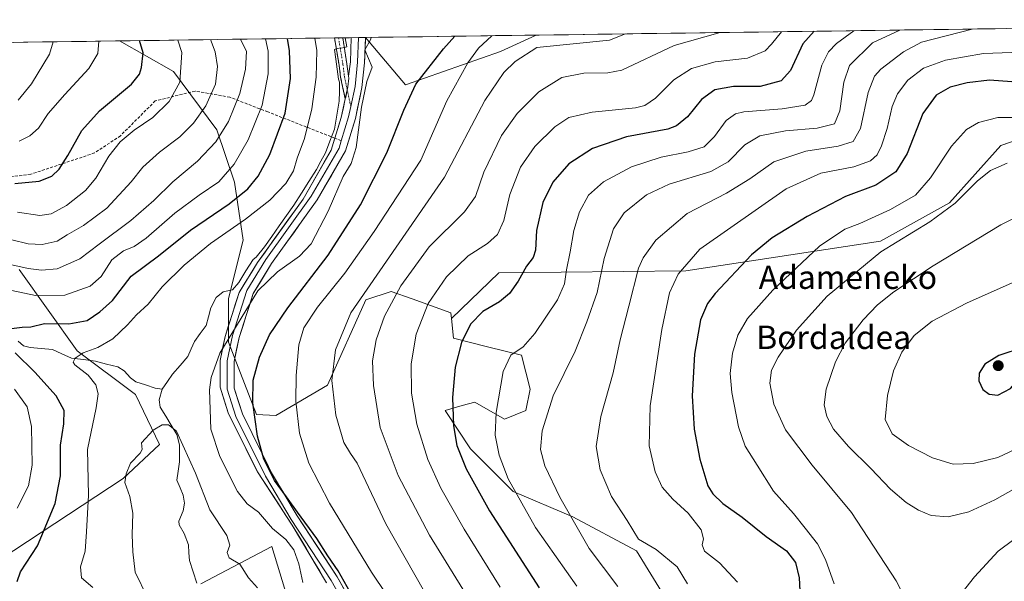
# Model space of a CAD drawing. Units: metres. Extents: x 593394 to 596823, y 4759143 to 4761503.
# Drawn here: x 595678 to 596015, y 4761303 to 4761495 of the extents above; entities that cross this region are included whole.
import ezdxf
from ezdxf.enums import TextEntityAlignment as Align

# ---------------------------------------------------------------- set-up
doc = ezdxf.new("R2010")
doc.units = ezdxf.units.M
doc.header["$MEASUREMENT"] = 0
doc.linetypes.add('TRAZO_Y_PUNTO', pattern=[1, 0.5, -0.25, 0, -0.25])
doc.linetypes.add('TRAZOSX2', pattern=[1.5, 1, -0.5])
for name, color, linetype, lineweight in [('Arbolado forestal CxS', 92, 'Continuous', 0), ('Camino', 19, 'TRAZOSX2', 0), ('Camino Cxs', 19, 'Continuous', 0), ('Camino eje', 19, 'TRAZO_Y_PUNTO', 0), ('Carátula', 7, 'Continuous', 5), ('Corriente natural lineal', 142, 'Continuous', 13), ('Corriente natural lineal oculto', 19, 'TRAZO_Y_PUNTO', 13), ('Curva de nivel maestra', 36, 'Continuous', 30), ('Curva de nivel normal', 36, 'Continuous', 0), ('Entidad de ámbito territorial CxS', 92, 'Continuous', 0), ('Layer 0', 7, 'Continuous', 0), ('Municipio CxS', 142, 'Continuous', 0), ('Pastizal CxS', 92, 'Continuous', 0), ('Punto de cota en terreno', 7, 'Continuous', 0), ('Senda', 19, 'TRAZOSX2', 0), ('Texto cartográfico', 19, 'Continuous', 0)]:
    doc.layers.add(name, color=color, linetype=linetype, lineweight=lineweight)
doc.styles.add('Arial', font='txt', dxfattribs={"height": 0.2})

# ---------------------------------------------------------------- blocks, each defined once
blk = doc.blocks.new('*U150')
at = {"layer": 'Arbolado forestal CxS', "color": 92, "linetype": 'Continuous', "lineweight": 0}
for points in [[(596027.75, 4761457.14, 658.73), (596013.88, 4761452.36, 659.5), (595996.36, 4761432.8, 661.08), (595972.74, 4761419.61, 660.74), (595906.08, 4761409.5, 647.12), (595842.13, 4761408.79, 624.03), (595825.97, 4761393.14, 624.31), (595825.74, 4761395.14, 624), (595812.51, 4761399.87, 619.41), (595805.35, 4761402.42, 616.16), (595796.62, 4761399.51, 612.92), (595783.51, 4761370.38, 610.2), (595765.8, 4761359.93, 603.27), (595765.8, 4761359.93, 603.27), (595759.25, 4761360.34, 601.07), (595749.7, 4761385.07, 596.83), (595749.7, 4761400.01, 593.47), (595754.68, 4761419.93, 592.08), (595751.69, 4761439.84, 600.19), (595745.71, 4761457.77, 608.95), (595730.78, 4761477.69, 620.08), (595712.41, 4761488.18, 626.91), (595796.52, 4761489.35, 595.16), (595810.21, 4761473.1, 600.4), (595842.75, 4761484.58, 609.85), (595854.92, 4761490.16, 610.03), (596235.12, 4761495.44, 650.15)], [(595677.99, 4761409.97, 607.9), (595697.91, 4761382.09, 593.95), (595717.83, 4761367.15, 590.33), (595726.04, 4761350.04, 589.52), (595713.62, 4761338.35, 589.91), (595671.39, 4761310.68, 602.08)]]:
    blk.add_polyline3d(points, dxfattribs=at)
blk = doc.blocks.new('*U154')
at = {"layer": 'Pastizal CxS', "color": 92, "linetype": 'Continuous', "lineweight": 0}
for points in [[(595740.1467, 4761302.2995, 588.2447), (595764.4725, 4761315.1037, 593.6071), (595774.6647, 4761281.6119, 589.6449)], [(595900.9057, 4761294.6597, 637.4614), (595889.2569, 4761313.5887, 638.4368), (595867.4149, 4761325.2375, 635.4434), (595847.0289, 4761333.9743, 630.0415), (595832.4671, 4761348.5361, 627.0528), (595823.7313, 4761361.6413, 624.9349), (595829.6377, 4761363.3283, 627.0407), (595833.9245, 4761364.5529, 628.4916), (595844.1175, 4761358.7281, 632.0727), (595851.3977, 4761361.6419, 634.0433), (595852.8535, 4761368.9211, 633.9226), (595849.9419, 4761380.5697, 631.8728), (595838.2929, 4761383.4829, 628.931), (595826.6439, 4761386.3947, 625.2162), (595825.9481, 4761393.1317, 624.3053), (595825.9667, 4761393.1415, 624.3088), (595842.1259, 4761408.7861, 624.0315), (595906.0786, 4761409.4989, 647.1214), (595972.7417, 4761419.6053, 660.7449), (595996.3601, 4761432.7965, 661.0845), (596013.8837, 4761452.3593, 659.505), (596027.7455, 4761457.1439, 658.7344)]]:
    blk.add_polyline3d(points, dxfattribs=at)
blk = doc.blocks.new('*U163')
at = {"layer": 'Arbolado forestal CxS', "color": 92, "linetype": 'Continuous', "lineweight": 0}
for points in [[(595712.41, 4761488.18, 626.91), (595730.78, 4761477.69, 620.08), (595745.71, 4761457.77, 608.95), (595751.69, 4761439.84, 600.19), (595754.68, 4761419.93, 592.08), (595749.7, 4761400.01, 593.47), (595749.7, 4761385.07, 596.83), (595759.25, 4761360.34, 601.07), (595765.8, 4761359.93, 603.27), (595783.51, 4761370.38, 610.2), (595796.62, 4761399.51, 612.92), (595805.35, 4761402.42, 616.16), (595812.51, 4761399.87, 619.41), (595825.74, 4761395.14, 624), (595825.97, 4761393.14, 624.31)], [(595677.99, 4761409.97, 607.9), (595697.91, 4761382.09, 593.95), (595717.83, 4761367.15, 590.33), (595726.04, 4761350.04, 589.52), (595713.62, 4761338.35, 589.91), (595671.39, 4761310.68, 602.08)]]:
    blk.add_polyline3d(points, dxfattribs=at)
blk = doc.blocks.new('*U168')
at = {"layer": 'Arbolado forestal CxS', "color": 92, "linetype": 'Continuous', "lineweight": 0}
for points in [[(595712.41, 4761488.18, 626.91), (595730.78, 4761477.69, 620.08), (595745.71, 4761457.77, 608.95), (595751.69, 4761439.84, 600.19), (595754.68, 4761419.93, 592.08), (595749.7, 4761400.01, 593.47), (595749.7, 4761385.07, 596.83), (595759.25, 4761360.34, 601.07), (595765.8, 4761359.93, 603.27), (595783.51, 4761370.38, 610.2), (595796.62, 4761399.51, 612.92), (595805.35, 4761402.42, 616.16), (595812.51, 4761399.87, 619.41), (595825.74, 4761395.14, 624), (595825.97, 4761393.14, 624.31)], [(595677.99, 4761409.97, 607.9), (595697.91, 4761382.09, 593.95), (595717.83, 4761367.15, 590.33), (595726.04, 4761350.04, 589.52), (595713.62, 4761338.35, 589.91), (595671.39, 4761310.68, 602.08)]]:
    blk.add_polyline3d(points, dxfattribs=at)
blk = doc.blocks.new('*U172')
at = {"layer": 'Curva de nivel normal', "color": 36, "linetype": 'Continuous', "lineweight": 0}
blk.add_polyline3d([(595678.01, 4761453.91, 630), (595681.7, 4761455.65, 630), (595684.67, 4761458.32, 630), (595687.98, 4761463.32, 630), (595693.6, 4761469.78, 630), (595701.85, 4761478.74, 630), (595704.92, 4761483.83, 630), (595705.23, 4761488.08, 630)], dxfattribs=at)
blk = doc.blocks.new('*U177')
at = {"layer": 'Curva de nivel normal', "color": 36, "linetype": 'Continuous', "lineweight": 0}
blk.add_polyline3d([(595743.5256, 4761488.6128, 615), (595745.09, 4761484.38, 615), (595745.87, 4761479.41, 615), (595745.16, 4761473.39, 615), (595741.87, 4761465.96, 615), (595737.66, 4761459.98, 615), (595732.95, 4761455.39, 615), (595726.02, 4761450.1, 615), (595720.37, 4761444.92, 615), (595716.37, 4761439.9, 615), (595708.03, 4761430.95, 615), (595700.06, 4761425.03, 615), (595694.48, 4761421.78, 615), (595691.06, 4761419.6, 615), (595685.88, 4761418.52, 615), (595681.09, 4761418.73, 615), (595675.55, 4761420.12, 615)], dxfattribs=at)
blk = doc.blocks.new('*U178')
at = {"layer": 'Curva de nivel normal', "color": 36, "linetype": 'Continuous', "lineweight": 0}
blk.add_polyline3d([(595677.64, 4761467.9, 635), (595682.21, 4761473.5, 635), (595688.37, 4761483.6, 635), (595689.71, 4761487.87, 635)], dxfattribs=at)
blk = doc.blocks.new('*U187')
at = {"layer": 'Curva de nivel normal', "color": 36, "linetype": 'Continuous', "lineweight": 0}
for points in [[(595677.37, 4761328.21, 605), (595681.21, 4761335.84, 605), (595682.52, 4761342.94, 605), (595682.22, 4761356.17, 605), (595680.72, 4761362.96, 605), (595676.42, 4761368.98, 605)], [(595673.34, 4761403.14, 605), (595683.59, 4761401.04, 605), (595693.7, 4761401.09, 605), (595702.37, 4761404.16, 605), (595706.03, 4761407.57, 605), (595709.7, 4761413.2, 605), (595713.71, 4761416.35, 605), (595717.42, 4761417.74, 605), (595721.45, 4761420.6, 605), (595731.32, 4761429.15, 605), (595739.6, 4761435.39, 605), (595746.31, 4761439.98, 605), (595751.56, 4761445.98, 605), (595756.39, 4761454.32, 605), (595761.17, 4761466.15, 605), (595763.18, 4761476.85, 605), (595763.25, 4761484.64, 605), (595762.3055, 4761488.8737, 605)]]:
    blk.add_polyline3d(points, dxfattribs=at)
blk = doc.blocks.new('*U190')
at = {"layer": 'Curva de nivel normal', "color": 36, "linetype": 'Continuous', "lineweight": 0}
blk.add_polyline3d([(595659.58, 4761415.06, 610), (595681.16, 4761410.32, 610), (595685.72, 4761409.64, 610), (595691.07, 4761410.18, 610), (595698.84, 4761413.52, 610), (595705.4, 4761418.56, 610), (595716.27, 4761426.74, 610), (595724.14, 4761433.59, 610), (595730.59, 4761439.9, 610), (595739.06, 4761446.96, 610), (595745.37, 4761453.64, 610), (595749.7, 4761460.64, 610), (595753.53, 4761470.14, 610), (595755.41, 4761478.54, 610), (595755.77, 4761484.53, 610), (595753.75, 4761488.75, 610)], dxfattribs=at)
blk = doc.blocks.new('*U195')
at = {"layer": 'Curva de nivel maestra', "color": 36, "linetype": 'Continuous', "lineweight": 30}
for points in [[(595677.34, 4761303.07, 600), (595678.48, 4761306.38, 600), (595684.26, 4761315.32, 600), (595690.38, 4761329.77, 600), (595692.14, 4761339.31, 600), (595692.13, 4761349.81, 600), (595693.28, 4761357.07, 600), (595693.38, 4761361.65, 600), (595690.7, 4761366.65, 600), (595683.44, 4761374.73, 600), (595676.7, 4761381.39, 600)], [(595674.52, 4761389.57, 600), (595679.03, 4761390.18, 600), (595682.03, 4761390.28, 600), (595686.7, 4761391.38, 600), (595695.03, 4761391.36, 600), (595701.34, 4761392.46, 600), (595705.58, 4761395.43, 600), (595710, 4761399.36, 600), (595716.37, 4761407.67, 600), (595725.7, 4761414.55, 600), (595736.7, 4761423.35, 600), (595749.84, 4761432.42, 600), (595756.27, 4761437.59, 600), (595759.79, 4761441.88, 600), (595763.83, 4761449.29, 600), (595769.09, 4761463.4, 600), (595770.85, 4761475.25, 600), (595770.55, 4761484.74, 600), (595769.82, 4761488.98, 600)]]:
    blk.add_polyline3d(points, dxfattribs=at)
blk = doc.blocks.new('*U196')
at = {"layer": 'Curva de nivel maestra', "color": 36, "linetype": 'Continuous', "lineweight": 30}
blk.add_polyline3d([(595676.54, 4761439.31, 625), (595684.86, 4761440.2, 625), (595689.22, 4761441.82, 625), (595691.72, 4761444.32, 625), (595694.7, 4761448.9, 625), (595699.45, 4761457.56, 625), (595705.5, 4761464.27, 625), (595716.45, 4761473.38, 625), (595719.17, 4761476.83, 625), (595719.87, 4761479.03, 625), (595720.4, 4761484.04, 625), (595719.2172, 4761488.2751, 625)], dxfattribs=at)
blk = doc.blocks.new('5PATER')
at = {"layer": 'Carátula', "linetype": 'Continuous', "lineweight": 5}
h = blk.add_hatch(color=250, dxfattribs=at)
edge = h.paths.add_edge_path()
edge.add_ellipse((0, 0.01), major_axis=(-1.33, -1.34), ratio=0.999422, start_angle=0, end_angle=360)

msp = doc.modelspace()

# ---------------------------------------------------------------- linework, layer by layer
at = {"layer": 'Arbolado forestal CxS', "color": 92, "linetype": 'Continuous', "lineweight": 0}
for points in [[(596235.12, 4761495.44, 650.15), (595854.92, 4761490.16, 610.03)], [(595392.24, 4761483.73, 671.49), (595712.41, 4761488.18, 626.91), (595730.78, 4761477.69, 620.08), (595745.71, 4761457.77, 608.95), (595751.69, 4761439.84, 600.19), (595754.68, 4761419.93, 592.08), (595749.7, 4761400.01, 593.47), (595749.7, 4761385.07, 596.83), (595759.25, 4761360.34, 601.07), (595765.8, 4761359.93, 603.27), (595783.51, 4761370.38, 610.2), (595796.62, 4761399.51, 612.92), (595805.35, 4761402.42, 616.16), (595812.51, 4761399.87, 619.41), (595825.74, 4761395.14, 624), (595825.97, 4761393.14, 624.31), (595825.95, 4761393.13, 624.31), (595826.64, 4761386.39, 625.22), (595838.29, 4761383.48, 628.93), (595849.94, 4761380.57, 631.87), (595852.85, 4761368.92, 633.92), (595851.4, 4761361.64, 634.04), (595844.12, 4761358.73, 632.07), (595833.92, 4761364.55, 628.49), (595829.64, 4761363.33, 627.04), (595823.73, 4761361.64, 624.93), (595832.47, 4761348.54, 627.05), (595847.03, 4761333.97, 630.04), (595867.41, 4761325.24, 635.44), (595889.26, 4761313.59, 638.44), (595900.91, 4761294.66, 637.46)], [(595712.41, 4761488.18, 626.91), (595392.24, 4761483.73, 671.49)], [(595796.52, 4761489.35, 595.16), (595712.41, 4761488.18, 626.91)], [(595796.52, 4761489.35, 595.16), (595810.21, 4761473.1, 600.4), (595842.75, 4761484.58, 609.85), (595854.92, 4761490.16, 610.03)], [(595796.52, 4761489.35, 595.16), (595810.21, 4761473.1, 600.4), (595842.75, 4761484.58, 609.85), (595854.92, 4761490.16, 610.03)], [(595854.92, 4761490.16, 610.03), (595796.52, 4761489.35, 595.16)], [(596154.63, 4761412, 670.87), (596130.33, 4761438.62, 662.69), (596039.99, 4761449.83, 660.3), (596030.32, 4761455.61, 658.97), (596027.75, 4761457.14, 658.73), (596013.88, 4761452.36, 659.5), (595996.36, 4761432.8, 661.08), (595972.74, 4761419.61, 660.74), (595906.08, 4761409.5, 647.12), (595842.13, 4761408.79, 624.03), (595825.97, 4761393.14, 624.31)], [(595671.39, 4761310.68, 602.08), (595713.62, 4761338.35, 589.91), (595726.04, 4761350.04, 589.52), (595717.83, 4761367.15, 590.33), (595697.91, 4761382.09, 593.95), (595677.99, 4761409.97, 607.9)], [(595825.97, 4761393.14, 624.31), (595825.95, 4761393.13, 624.31), (595826.64, 4761386.39, 625.22), (595838.29, 4761383.48, 628.93), (595849.94, 4761380.57, 631.87), (595852.85, 4761368.92, 633.92), (595851.4, 4761361.64, 634.04), (595844.12, 4761358.73, 632.07), (595833.92, 4761364.55, 628.49), (595829.64, 4761363.33, 627.04), (595823.73, 4761361.64, 624.93), (595832.47, 4761348.54, 627.05), (595847.03, 4761333.97, 630.04), (595867.41, 4761325.24, 635.44), (595889.26, 4761313.59, 638.44), (595900.91, 4761294.66, 637.46)], [(595774.66, 4761281.61, 589.64), (595764.47, 4761315.1, 593.61), (595740.15, 4761302.3, 588.24)], [(595774.66, 4761281.61, 589.64), (595764.47, 4761315.1, 593.61), (595740.15, 4761302.3, 588.24)]]:
    msp.add_polyline3d(points, dxfattribs=at)
msp.add_polyline3d([(595810.21, 4761473.1, 600.4), (595796.52, 4761489.35, 595.16), (595854.92, 4761490.16, 610.03), (595842.75, 4761484.58, 609.85), (595810.21, 4761473.1, 600.4)], close=True, dxfattribs=at)
at = {"layer": 'Camino', "color": 19, "linetype": 'TRAZOSX2', "lineweight": 0}
for points in [[(595787.3, 4761489.22), (595785.92, 4761489.2)], [(595789.61, 4761468.31), (595788.02, 4761475.71), (595787.49, 4761479.91), (595785.92, 4761489.2)], [(595788.76, 4761489.24), (595787.3, 4761489.22)], [(595788.76, 4761489.24), (595790.1, 4761480.29), (595790.74, 4761476.14)]]:
    msp.add_lwpolyline(points, dxfattribs=at)
at = {"layer": 'Camino Cxs', "color": 19, "linetype": 'Continuous', "lineweight": 0}
msp.add_lwpolyline([(595790.74, 4761476.14), (595790.79, 4761475.4), (595790.49, 4761472.45), (595789.61, 4761468.31)], dxfattribs=at)
msp.add_polyline3d([(595790.74, 4761476.14, 593.66), (595790.79, 4761475.4, 593.66), (595790.49, 4761472.45, 593.6), (595789.74, 4761468.93, 593.51), (595789.61, 4761468.31, 593.5), (595788.81, 4761472.01, 593.6), (595788.02, 4761475.71, 593.57), (595787.49, 4761479.91, 593.5), (595786.7, 4761484.56, 593.64), (595785.92, 4761489.2, 593.67), (595788.76, 4761489.24, 593.8), (595789.43, 4761484.77, 593.7), (595790.1, 4761480.29, 593.65), (595790.74, 4761476.14, 593.66)], close=True, dxfattribs=at)
at = {"layer": 'Camino eje', "color": 19, "linetype": 'TRAZO_Y_PUNTO', "lineweight": 0}
for points in [[(595787.3, 4761489.22), (595788.8, 4761480.1), (595789.32, 4761475.93), (595790.28, 4761471.47)], [(595790.28, 4761471.47), (595791.51, 4761465.76)]]:
    msp.add_lwpolyline(points, dxfattribs=at)
at = {"layer": 'Corriente natural lineal', "color": 142, "linetype": 'Continuous', "lineweight": 13}
for points in [[(595789.59, 4761489.25, 593.87), (595790.13, 4761486.14, 593.78), (595789.25, 4761485.96, 593.74)], [(595786.56, 4761485.42, 593.63), (595785.9, 4761485.29, 593.68), (595786.37, 4761481.89, 593.57), (595786.84, 4761478.48, 593.4), (595787.31, 4761475.08, 593.58), (595787.66, 4761474.09, 593.62), (595787.6, 4761470.8, 593.58), (595787.54, 4761467.51, 593.5), (595786.72, 4761462.72, 593.34), (595785.9, 4761457.93, 593.22), (595784.36, 4761453.88, 593.04), (595782.83, 4761449.84, 592.99), (595781.29, 4761446.98, 592.88), (595779.76, 4761444.12, 592.9), (595777.17, 4761440.08, 592.82), (595774.57, 4761436.04, 592.89), (595771.98, 4761432, 592.72), (595769.48, 4761428.42, 592.53), (595766.98, 4761424.83, 592.49), (595764.48, 4761421.25, 592.54), (595761.98, 4761417.66, 592.35), (595759.15, 4761414.13, 591.96), (595758.1, 4761413.3, 591.8), (595755.63, 4761409.41, 591.64), (595753.16, 4761405.52, 591.9), (595751, 4761403, 591.64), (595747.77, 4761402.31, 591.18), (595745.42, 4761400.3, 591), (595743.63, 4761396.76, 591.07), (595742.81, 4761393.74, 591.08), (595741.99, 4761390.72, 591.58), (595740.01, 4761388, 591.98), (595738.04, 4761385.28, 591.66), (595736.86, 4761382.71, 591.17), (595735.68, 4761380.13, 591.08), (595733.08, 4761377.11, 590.89), (595730.48, 4761374.08, 590.57), (595728.74, 4761371.54, 590.46), (595727, 4761369, 590.2)], [(595727, 4761369, 590.2), (595724.55, 4761369.3, 590.29), (595721.26, 4761370.41, 590.65), (595717.96, 4761371.52, 591.26), (595716.16, 4761372.81, 591.65), (595713.92, 4761375.29, 591.96), (595711.75, 4761376.55, 592.2), (595707.96, 4761377.55, 593.04), (595704.16, 4761378.56, 593.5), (595700.04, 4761379.08, 594.2), (595695.92, 4761379.61, 595.28), (595692.67, 4761381.06, 595.85), (595689.43, 4761382.5, 596.32), (595685.59, 4761382.85, 596.99), (595681.74, 4761383.19, 598.49), (595679.47, 4761383.83, 599.07), (595677.7, 4761385.35, 599.49)], [(595727, 4761369, 590.2), (595725.98, 4761365.26, 590.12), (595726.28, 4761362.8, 590.11), (595728.17, 4761359.7, 590.23), (595730.06, 4761356.6, 590.12), (595731.95, 4761353.49, 589.85), (595732.89, 4761349.93, 589.83), (595732.88, 4761347, 589.63), (595732.87, 4761344.07, 589.52), (595732.43, 4761340.91, 589.34), (595731.99, 4761337.75, 589.18), (595733.08, 4761335.19, 589.13), (595734.17, 4761332.64, 589.08), (595734.57, 4761329.97, 589.05), (595734.19, 4761327.31, 588.98), (595732.69, 4761323.77, 588.85), (595732.72, 4761322.51, 588.78), (595734.5, 4761319.51, 588.53), (595735.92, 4761315.65, 588.42), (595736.13, 4761312.98, 588.42), (595736.34, 4761310.3, 588.33), (595737.58, 4761306.41, 588.32), (595738.82, 4761302.52, 588.32)]]:
    msp.add_polyline3d(points, dxfattribs=at)
at = {"layer": 'Corriente natural lineal oculto', "color": 19, "linetype": 'TRAZO_Y_PUNTO', "lineweight": 13}
msp.add_polyline3d([(595789.25, 4761485.96, 593.74), (595786.56, 4761485.42, 593.63)], dxfattribs=at)
at = {"layer": 'Curva de nivel maestra', "color": 36, "linetype": 'Continuous', "lineweight": 30}
for points in [[(595950, 4761491.48, 625), (595946.11, 4761487.18, 625), (595941.98, 4761478.03, 625), (595938.76, 4761474.51, 625), (595931.59, 4761472.58, 625), (595922.43, 4761472.59, 625), (595916.07, 4761471.44, 625), (595911.52, 4761468.1, 625), (595906.68, 4761462.18, 625), (595902.98, 4761459.1, 625), (595899.98, 4761457.98, 625), (595885.82, 4761455.29, 625), (595874.21, 4761451.34, 625), (595866.12, 4761446.14, 625), (595860.61, 4761439.78, 625), (595857.16, 4761432.81, 625), (595855.08, 4761423.29, 625), (595854.72, 4761416.58, 625), (595853.94, 4761414.06, 625), (595851.56, 4761411.09, 625), (595848.78, 4761405.94, 625), (595845.8, 4761401.7, 625), (595842.42, 4761398.9, 625), (595836.72, 4761395.56, 625), (595832.44, 4761391.25, 625), (595829.4, 4761384.92, 625), (595827.21, 4761376.5, 625), (595826.29, 4761366.11, 625), (595826.62, 4761356.37, 625), (595827.79, 4761349.62, 625), (595830.98, 4761341.64, 625), (595838.93, 4761327.28, 625), (595855.98, 4761300.93, 625)], [(595793.35, 4761295.86, 600), (595787.13, 4761306.75, 600), (595783.62, 4761311.9, 600), (595779.88, 4761317.83, 600), (595773.24, 4761326.86, 600), (595769.53, 4761332.14, 600), (595765.39, 4761337.68, 600), (595761.69, 4761344.97, 600), (595759.55, 4761352.83, 600), (595757.93, 4761364.23, 600), (595758.04, 4761372.04, 600), (595760.3, 4761379.95, 600), (595763.7, 4761387.52, 600), (595769.9, 4761396.85, 600), (595783.75, 4761414.78, 600), (595794.79, 4761432.11, 600), (595803.77, 4761449.83, 600), (595809.65, 4761464.47, 600), (595813.69, 4761473.4, 600), (595823.2, 4761485.47, 600), (595827.11, 4761489.77, 600)], [(596017.62, 4761474.17, 650), (596010.03, 4761474.68, 650), (596002.38, 4761473.77, 650), (595996.6, 4761472.29, 650), (595991.82, 4761469.65, 650), (595987.22, 4761463.29, 650), (595981.88, 4761449.67, 650), (595977.98, 4761443.36, 650), (595971.14, 4761438.79, 650), (595960.78, 4761434.88, 650), (595947.65, 4761428.09, 650), (595935.64, 4761420.8, 650), (595928.62, 4761415, 650), (595916.15, 4761401.68, 650), (595913.55, 4761398.23, 650), (595911.14, 4761392.66, 650), (595909.12, 4761380.98, 650), (595908.27, 4761366.65, 650), (595908.95, 4761355.32, 650), (595910.95, 4761344.98, 650), (595913.64, 4761335.9, 650), (595915.41, 4761333.07, 650), (595918.78, 4761329.83, 650), (595925.38, 4761325.1, 650), (595933.58, 4761318.5, 650), (595940.6, 4761313.59, 650), (595943.61, 4761309.62, 650), (595944.93, 4761304.32, 650), (595945.52, 4761293.27, 650)], [(596012.82, 4761366.86, 675), (596017.17, 4761369.14, 675), (596024.03, 4761377.22, 675), (596030.03, 4761383.98, 675), (596021.56, 4761383.2, 675), (596013.26, 4761380.5, 675), (596008.46, 4761377.55, 675), (596006.53, 4761374.44, 675), (596006.36, 4761371.79, 675), (596007.76, 4761368.85, 675), (596009.86, 4761367.3, 675), (596012.82, 4761366.86, 675)]]:
    msp.add_polyline3d(points, dxfattribs=at)
at = {"layer": 'Curva de nivel normal', "color": 36, "linetype": 'Continuous', "lineweight": 0}
for points in [[(595917.83, 4761491.03, 615), (595902.13, 4761486.57, 615), (595884.24, 4761478.13, 615), (595879.47, 4761477.25, 615), (595871.17, 4761477.12, 615), (595863.71, 4761475.63, 615), (595855.79, 4761470.79, 615), (595848.37, 4761463.3, 615), (595843.09, 4761455.75, 615), (595837, 4761443.24, 615), (595834.17, 4761434.96, 615), (595830.36, 4761429.71, 615), (595818.26, 4761417.65, 615), (595808.59, 4761404.32, 615), (595803.06, 4761393.98, 615), (595800.16, 4761385.82, 615), (595798.95, 4761378.67, 615), (595799.21, 4761370.16, 615), (595801.54, 4761355.82, 615), (595807.69, 4761339.44, 615), (595818.41, 4761319.01, 615), (595829.8, 4761300.45, 615)], [(595938.83, 4761491.33, 620), (595935.42, 4761487.03, 620), (595933.3, 4761484.82, 620), (595927.16, 4761482.24, 620), (595916.2, 4761481, 620), (595908.09, 4761478.76, 620), (595902.01, 4761474.86, 620), (595895.79, 4761468.56, 620), (595892.07, 4761466.04, 620), (595888.95, 4761465.31, 620), (595874.03, 4761463.76, 620), (595866.08, 4761461.99, 620), (595861.25, 4761458.73, 620), (595854.46, 4761451.98, 620), (595849.57, 4761444.98, 620), (595845.88, 4761435.65, 620), (595843.87, 4761426.65, 620), (595841.72, 4761421.87, 620), (595838.28, 4761418.8, 620), (595831.62, 4761414.58, 620), (595824.18, 4761407.39, 620), (595818.01, 4761398.25, 620), (595813.82, 4761387.8, 620), (595812.13, 4761377.65, 620), (595812.28, 4761367.64, 620), (595814.07, 4761356.96, 620), (595817.85, 4761344.86, 620), (595822.29, 4761335.12, 620), (595830.32, 4761320.99, 620), (595842.64, 4761301.15, 620)], [(595963.64, 4761491.67, 630), (595957.64, 4761487.34, 630), (595954.88, 4761484.38, 630), (595952.63, 4761479.82, 630), (595949.93, 4761469.75, 630), (595949.09, 4761467.8, 630), (595946.9, 4761466.22, 630), (595939.11, 4761464.91, 630), (595925.94, 4761463.84, 630), (595923.13, 4761463.2, 630), (595919.9, 4761460.93, 630), (595915.91, 4761455.44, 630), (595912.35, 4761451.94, 630), (595906.86, 4761450.17, 630), (595897.7, 4761448.38, 630), (595887.57, 4761445.11, 630), (595878, 4761439.97, 630), (595872.86, 4761435.32, 630), (595869.73, 4761429.65, 630), (595867.75, 4761423.32, 630), (595866.52, 4761415.98, 630), (595865.25, 4761409.83, 630), (595864.66, 4761405.03, 630), (595862.18, 4761399.5, 630), (595854.44, 4761387.98, 630), (595850.43, 4761383.46, 630), (595846.28, 4761380.54, 630), (595843.66, 4761374.95, 630), (595841.18, 4761360.95, 630), (595840.86, 4761353.21, 630), (595842.22, 4761346.36, 630), (595845.34, 4761338.3, 630), (595854.7, 4761321.65, 630), (595868.87, 4761301.48, 630)], [(595979.33, 4761491.89, 635), (595969.95, 4761487.51, 635), (595962.06, 4761479.79, 635), (595960.14, 4761474.09, 635), (595958.76, 4761464.26, 635), (595956.95, 4761459.74, 635), (595951.04, 4761458.28, 635), (595940.22, 4761457.36, 635), (595931.45, 4761455.64, 635), (595926.3, 4761452.65, 635), (595920.62, 4761446.73, 635), (595914.71, 4761443.46, 635), (595900.37, 4761439.13, 635), (595892.7, 4761435.45, 635), (595885.03, 4761429.3, 635), (595881.37, 4761423.86, 635), (595878.13, 4761413.74, 635), (595875.77, 4761402.02, 635), (595872.19, 4761391.98, 635), (595868.28, 4761381.98, 635), (595860.68, 4761366.65, 635), (595856.91, 4761354.74, 635), (595856.45, 4761348.34, 635), (595857.92, 4761342.76, 635), (595863, 4761332.01, 635), (595873.09, 4761314.37, 635), (595882.84, 4761301.46, 635)], [(596004.04, 4761492.23, 640), (595986.75, 4761487.74, 640), (595980.57, 4761484.43, 640), (595972.79, 4761478.47, 640), (595970.71, 4761476.09, 640), (595968.46, 4761470.54, 640), (595965.84, 4761458.22, 640), (595963.39, 4761453.76, 640), (595958.24, 4761452.16, 640), (595947.17, 4761450.48, 640), (595936.23, 4761446.82, 640), (595928.03, 4761441.01, 640), (595920.03, 4761436.05, 640), (595906.54, 4761429.13, 640), (595895.81, 4761419.95, 640), (595891.48, 4761413.88, 640), (595889.96, 4761410.38, 640), (595886.64, 4761397.34, 640), (595883.61, 4761385.88, 640), (595881.23, 4761374.59, 640), (595877, 4761359.62, 640), (595875.49, 4761349.33, 640), (595876.78, 4761341.3, 640), (595880.69, 4761332.2, 640), (595886.1, 4761324.05, 640), (595889.94, 4761317.62, 640), (595895.98, 4761314.04, 640), (595903.18, 4761308.16, 640), (595906.7, 4761302.32, 640)], [(595732.35, 4761488.46, 620), (595733.73, 4761484.23, 620), (595733.04, 4761474.09, 620), (595729.38, 4761467.4, 620), (595723.76, 4761461.92, 620), (595717.42, 4761457.65, 620), (595712.6, 4761453.65, 620), (595708.74, 4761448.71, 620), (595704.27, 4761441.2, 620), (595700.7, 4761436.92, 620), (595694.19, 4761431.83, 620), (595688.98, 4761428.94, 620), (595685.08, 4761428.36, 620), (595677.48, 4761429.51, 620)], [(595779.2, 4761489.11, 595), (595779.85, 4761484.87, 595), (595779.64, 4761475.72, 595), (595778.21, 4761464.93, 595), (595775.62, 4761454.82, 595), (595773.12, 4761448.09, 595), (595771.86, 4761443.65, 595), (595769.21, 4761439.32, 595), (595763.8, 4761433.65, 595), (595755.52, 4761427.12, 595), (595743.52, 4761418.84, 595), (595734.48, 4761411.45, 595), (595726.96, 4761403.98, 595), (595722.16, 4761398.09, 595), (595718.13, 4761394.38, 595), (595715.05, 4761390.93, 595), (595710.02, 4761386.18, 595), (595704.96, 4761383.22, 595), (595699.96, 4761381.35, 595), (595697.2, 4761379.6, 595), (595696.54, 4761378.22, 595), (595697.04, 4761377.32, 595), (595701.69, 4761373.78, 595), (595704.27, 4761370.42, 595), (595705.05, 4761367.33, 595), (595704.32, 4761362.6, 595), (595701.4, 4761348.35, 595), (595701.73, 4761332.68, 595), (595701.02, 4761320.07, 595), (595700.62, 4761313.48, 595), (595699.04, 4761308.11, 595), (595699.38, 4761304.37, 595), (595703.26, 4761301.02, 595)], [(595798.49, 4761489.38, 595), (595798.2, 4761488.55, 595), (595796.29, 4761485.1, 595), (595798.78, 4761479.15, 595), (595797.02, 4761474.3, 595), (595795.16, 4761465.44, 595), (595793.33, 4761451.7, 595), (595791.56, 4761446.26, 595), (595788.84, 4761441.74, 595), (595783.8, 4761429.85, 595), (595777.92, 4761418.74, 595), (595773.9, 4761414.5, 595), (595766.45, 4761409.1, 595), (595759.7, 4761402.57, 595), (595746.66, 4761381.25, 595), (595743.77, 4761373, 595), (595743.14, 4761368.77, 595), (595743.62, 4761355.28, 595), (595746.65, 4761345.86, 595), (595752.7, 4761333.98, 595), (595756.04, 4761329.75, 595), (595759.86, 4761326.84, 595), (595764.65, 4761321.26, 595), (595769.26, 4761317.54, 595), (595771.96, 4761313.91, 595), (595773.72, 4761309.11, 595), (595775.07, 4761302.78, 595)], [(595839.75, 4761489.95, 605), (595835.22, 4761485.64, 605), (595831.58, 4761480.72, 605), (595824.37, 4761467.71, 605), (595815.43, 4761447.39, 605), (595799.53, 4761422.98, 605), (595789.4, 4761408.65, 605), (595780.1, 4761396.98, 605), (595775.42, 4761389.98, 605), (595773.76, 4761384.15, 605), (595772.82, 4761373.64, 605), (595772.7, 4761364.8, 605), (595773.98, 4761353.94, 605), (595777.14, 4761343.63, 605), (595784.16, 4761329.92, 605), (595798.53, 4761306.27, 605), (595803.66, 4761298.72, 605)], [(595816.71, 4761299.63, 610), (595803.44, 4761322.81, 610), (595793.7, 4761343.68, 610), (595791.36, 4761346.98, 610), (595789.09, 4761350.65, 610), (595786.32, 4761360.06, 610), (595784.96, 4761371.9, 610), (595786.22, 4761382.46, 610), (595791.49, 4761395.14, 610), (595823.57, 4761441.54, 610), (595837.35, 4761467.82, 610), (595843.83, 4761477.36, 610), (595847.69, 4761481.16, 610), (595855.12, 4761485.91, 610), (595880, 4761488.47, 610), (595885.45, 4761490.58, 610)], [(596023.77, 4761484.45, 645), (596007.97, 4761483.83, 645), (595994.93, 4761481.55, 645), (595987.38, 4761478.86, 645), (595982.03, 4761474.7, 645), (595978.5, 4761470.04, 645), (595976.76, 4761465.75, 645), (595974.98, 4761458.18, 645), (595973.06, 4761452.23, 645), (595971.57, 4761449.22, 645), (595969.27, 4761447.09, 645), (595963.63, 4761445.11, 645), (595952.27, 4761442.92, 645), (595940.43, 4761437.5, 645), (595910.94, 4761416.91, 645), (595903.54, 4761408.36, 645), (595900.56, 4761401.88, 645), (595897.86, 4761389.34, 645), (595893.94, 4761363.2, 645), (595893.54, 4761349.54, 645), (595895.58, 4761340.62, 645), (595897.97, 4761335.46, 645), (595901.66, 4761331.25, 645), (595906.86, 4761326.47, 645), (595911.32, 4761320.82, 645), (595912.21, 4761317.72, 645), (595911.7, 4761315.64, 645), (595912.5, 4761313.48, 645), (595917.66, 4761309.45, 645), (595923.78, 4761302.88, 645)], [(596024.03, 4761461.98, 655), (596012.88, 4761461.92, 655), (596006.24, 4761460.21, 655), (596002.15, 4761457.87, 655), (595997.02, 4761452.12, 655), (595989.87, 4761441.35, 655), (595984.64, 4761435.41, 655), (595976.17, 4761430.47, 655), (595965.7, 4761425.65, 655), (595960.52, 4761423.7, 655), (595951.87, 4761417.95, 655), (595935.84, 4761402.86, 655), (595927.27, 4761393.12, 655), (595923.9, 4761387.41, 655), (595922.14, 4761381.3, 655), (595921.31, 4761374.32, 655), (595921.8, 4761367.76, 655), (595924.11, 4761356.09, 655), (595926.39, 4761349.43, 655), (595930.51, 4761342.98, 655), (595936.1, 4761334.01, 655), (595942.94, 4761326.43, 655), (595947, 4761321.36, 655), (595951.21, 4761316.04, 655), (595953.89, 4761310.66, 655), (595956.91, 4761302.32, 655)], [(596016.04, 4761446.32, 660), (596010.3, 4761443.78, 660), (596005.94, 4761440.33, 660), (595998.26, 4761432.61, 660), (595989.63, 4761426.2, 660), (595972.88, 4761415.94, 660), (595954.47, 4761400.81, 660), (595944.01, 4761389.1, 660), (595937.68, 4761379.94, 660), (595935.38, 4761375.5, 660), (595934.84, 4761371.02, 660), (595936.26, 4761363.82, 660), (595940.22, 4761355.09, 660), (595949.3, 4761342.98, 660), (595962.8, 4761326.74, 660), (595978.1, 4761303.38, 660), (595981.06, 4761297.68, 660)], [(596025.14, 4761430.77, 665), (596013.93, 4761425.22, 665), (595990.77, 4761411.16, 665), (595977.32, 4761402.32, 665), (595971.71, 4761397.85, 665), (595966.8, 4761392.7, 665), (595960.64, 4761384.65, 665), (595957.33, 4761378.32, 665), (595954.14, 4761368.98, 665), (595953.43, 4761363.65, 665), (595954.34, 4761359.65, 665), (595956.67, 4761355.32, 665), (595961.75, 4761349.33, 665), (595969.42, 4761341.79, 665), (595976.12, 4761334.76, 665), (595981.47, 4761330.14, 665), (595985.7, 4761327.48, 665), (595990.03, 4761325.75, 665), (595995.85, 4761325.21, 665), (596002.97, 4761326.99, 665), (596011.85, 4761331.1, 665), (596023.37, 4761337.58, 665)], [(596020.86, 4761406.76, 670), (596002.13, 4761398.44, 670), (595990.45, 4761392.18, 670), (595984.29, 4761387.37, 670), (595979.99, 4761381.65, 670), (595977.15, 4761375.19, 670), (595975.08, 4761366.8, 670), (595974.36, 4761358.52, 670), (595976.7, 4761353.69, 670), (595982.32, 4761349.69, 670), (595990.54, 4761345.42, 670), (595997.58, 4761343.32, 670)], [(595721.98, 4761297.6, 590), (595717.72, 4761306.36, 590), (595716.9, 4761313.3, 590), (595716.64, 4761319.04, 590), (595716.87, 4761326.49, 590), (595715.86, 4761332.16, 590), (595714.18, 4761337.05, 590), (595714.65, 4761339.98, 590), (595716.09, 4761343.65, 590), (595719.42, 4761347.09, 590), (595720.1, 4761348.3, 590), (595719.92, 4761350.54, 590), (595723.93, 4761354.88, 590), (595726.94, 4761356.78, 590), (595729.16, 4761356.78, 590), (595731.81, 4761354.6, 590), (595738.38, 4761340.15, 590), (595743.26, 4761327.66, 590), (595749.12, 4761318.82, 590), (595750.07, 4761315.52, 590), (595749.2, 4761313.06, 590), (595749.9, 4761311.18, 590), (595753.53, 4761309.03, 590), (595756.49, 4761304.35, 590), (595759.57, 4761300.99, 590)], [(595997.58, 4761343.32, 670), (596004.37, 4761343.5, 670), (596012.82, 4761345.56, 670), (596022.83, 4761350.19, 670)], [(595995.94, 4761293.43, 660), (596004.84, 4761304.77, 660), (596013.03, 4761313.45, 660), (596023.22, 4761321.14, 660)]]:
    msp.add_polyline3d(points, dxfattribs=at)
at = {"layer": 'Entidad de ámbito territorial CxS', "color": 92, "linetype": 'Continuous', "lineweight": 0}
msp.add_polyline3d([(595676.03, 4761487.68, 639.61), (595681.03, 4761487.74, 637.88), (595686.03, 4761487.81, 636.29), (595691.03, 4761487.88, 634.57), (595696.02, 4761487.95, 633.07), (595701.02, 4761488.02, 631.46), (595706.02, 4761488.09, 629.76), (595711.02, 4761488.16, 628.14), (595716.02, 4761488.23, 626.25), (595721.02, 4761488.3, 624.67), (595726.01, 4761488.37, 622.8), (595731.01, 4761488.44, 620.6), (595736.01, 4761488.51, 618.49), (595741.01, 4761488.58, 616.18), (595746.01, 4761488.65, 613.92), (595751.01, 4761488.72, 611.76), (595756.01, 4761488.79, 608.77), (595761, 4761488.86, 605.68), (595766, 4761488.93, 603.3), (595771, 4761488.99, 599.92), (595776, 4761489.06, 596.49), (595781, 4761489.13, 594.23), (595786, 4761489.2, 593.66), (595791, 4761489.27, 593.98), (595795.99, 4761489.34, 594.75), (595800.99, 4761489.41, 595.4), (595805.99, 4761489.48, 595.85), (595810.99, 4761489.55, 596.45), (595815.99, 4761489.62, 597.31), (595820.99, 4761489.69, 597.99), (595825.99, 4761489.76, 599.92), (595830.98, 4761489.83, 601.86), (595835.98, 4761489.9, 603.5), (595840.98, 4761489.97, 605.57), (595845.98, 4761490.04, 606.76), (595850.98, 4761490.11, 607.69), (595855.98, 4761490.18, 608.42), (595860.98, 4761490.24, 608.78), (595865.97, 4761490.31, 608.77), (595870.97, 4761490.38, 608.64), (595875.97, 4761490.45, 608.22), (595880.97, 4761490.52, 608.76), (595885.97, 4761490.59, 609.94), (595890.97, 4761490.66, 610.99), (595895.96, 4761490.73, 611.8), (595900.96, 4761490.8, 612.64), (595905.96, 4761490.87, 613.54), (595910.96, 4761490.94, 614.21), (595915.96, 4761491.01, 614.06), (595920.96, 4761491.08, 614.32), (595925.96, 4761491.15, 615.38), (595930.95, 4761491.22, 616.83), (595935.95, 4761491.29, 619.09), (595940.95, 4761491.36, 621.33), (595945.95, 4761491.42, 622.89), (595950.95, 4761491.49, 625.44), (595955.95, 4761491.56, 627.32), (595960.95, 4761491.63, 629.1), (595965.94, 4761491.7, 631.21), (595970.94, 4761491.77, 633.15), (595975.94, 4761491.84, 634.37), (595980.94, 4761491.91, 635.45), (595985.94, 4761491.98, 637.11), (595990.94, 4761492.05, 638.39), (595995.94, 4761492.12, 639.27), (596000.93, 4761492.19, 639.65), (596005.93, 4761492.26, 639.97), (596010.93, 4761492.33, 640.78), (596015.93, 4761492.4, 641.23)], dxfattribs=at)
at = {"layer": 'Layer 0', "linetype": 'Continuous', "lineweight": 0}
for points in [[(595796.51, 4761489.35), (595796.18, 4761480.7), (595795.32, 4761472.17), (595793.08, 4761461.62), (595789.67, 4761450.53), (595780, 4761433.75), (595764.37, 4761411.99), (595758.12, 4761401.75), (595753.29, 4761386.68), (595751.58, 4761378.43), (595751.58, 4761369.34), (595754.43, 4761360.52), (595764.37, 4761340.33), (595773.17, 4761325.65), (595786.79, 4761304.75), (595800.25, 4761280.99)], [(595790.74, 4761476.14), (595791.35, 4761480.98), (595791.67, 4761489.28)], [(595794.09, 4761489.32), (595793.78, 4761480.87), (595792.95, 4761472.54), (595791.51, 4761465.76)], [(595794.09, 4761489.32), (595791.67, 4761489.28)], [(595796.51, 4761489.35), (595794.09, 4761489.32)], [(595790.74, 4761476.14), (595790.79, 4761475.4), (595790.49, 4761472.45), (595789.61, 4761468.31)], [(595786.08, 4761454.86), (595788.24, 4761461.9), (595789.61, 4761468.31)], [(595791.51, 4761465.76), (595790.75, 4761462.22), (595788.23, 4761454.02)], [(595783.22, 4761302.71), (595771.48, 4761322.42), (595759.54, 4761340.62), (595749.59, 4761360.8), (595746.75, 4761369.62), (595746.75, 4761378.72), (595748.46, 4761386.96), (595753.29, 4761402.03), (595759.54, 4761412.27), (595775.17, 4761434.03), (595784.83, 4761450.81), (595786.08, 4761454.86)], [(595788.23, 4761454.02), (595787.46, 4761451.49), (595777.98, 4761435.05), (595762.37, 4761413.32), (595755.92, 4761402.76), (595750.97, 4761387.29), (595749.18, 4761378.68), (595749.18, 4761368.96), (595752.2, 4761359.62), (595762.26, 4761339.18), (595771.13, 4761324.38), (595784.74, 4761303.5), (595798.12, 4761279.87)]]:
    msp.add_lwpolyline(points, dxfattribs=at)
msp.add_polyline3d([(595783.22, 4761302.71, 597.57), (595780.87, 4761306.65, 597.29), (595778.52, 4761310.59, 597.36), (595776.18, 4761314.54, 597.34), (595773.83, 4761318.48, 596.95), (595771.48, 4761322.42, 597.12), (595769.09, 4761326.06, 597.79), (595766.7, 4761329.7, 597.83), (595764.32, 4761333.34, 598.12), (595761.93, 4761336.98, 597.7), (595759.54, 4761340.62, 597.88), (595757.55, 4761344.66, 598.01), (595755.56, 4761348.69, 597.85), (595753.57, 4761352.73, 597.7), (595751.58, 4761356.76, 597.58), (595749.59, 4761360.8, 597.01), (595748.17, 4761365.21, 596.72), (595746.75, 4761369.62, 596.55), (595746.75, 4761374.17, 596.34), (595746.75, 4761378.72, 595.71), (595747.61, 4761382.84, 594.99), (595748.46, 4761386.96, 594.59), (595749.67, 4761390.73, 594.16), (595750.88, 4761394.5, 593.4), (595752.08, 4761398.26, 592.65), (595753.29, 4761402.03, 592.4), (595755.37, 4761405.44, 592.3), (595757.46, 4761408.86, 592.02), (595759.54, 4761412.27, 592.2), (595762.15, 4761415.9, 592.44), (595764.75, 4761419.52, 592.7), (595767.36, 4761423.15, 592.51), (595769.96, 4761426.78, 592.6), (595772.57, 4761430.4, 592.6), (595775.17, 4761434.03, 592.66), (595777.59, 4761438.23, 592.67), (595780, 4761442.42, 592.8), (595782.42, 4761446.62, 592.87), (595784.83, 4761450.81, 593.01), (595785.97, 4761454.51, 593), (595787.1, 4761458.2, 593.22), (595788.24, 4761461.9, 593.37), (595788.99, 4761465.42, 593.42), (595789.61, 4761468.31, 593.49), (595789.74, 4761468.93, 593.51), (595790.49, 4761472.45, 593.6), (595790.79, 4761475.4, 593.66), (595790.74, 4761476.14, 593.66), (595791.35, 4761480.98, 593.7), (595791.51, 4761485.13, 593.77), (595791.67, 4761489.28, 594.05), (595796.51, 4761489.35, 594.83), (595796.35, 4761485.02, 594.81), (595796.18, 4761480.7, 594.57), (595795.75, 4761476.44, 594.32), (595795.32, 4761472.17, 594.26), (595794.57, 4761468.65, 594.23), (595793.83, 4761465.14, 594.19), (595793.08, 4761461.62, 594.22), (595791.94, 4761457.92, 594.04), (595790.81, 4761454.23, 593.55), (595789.67, 4761450.53, 593.75), (595787.25, 4761446.34, 593.37), (595784.84, 4761442.14, 593.04), (595782.42, 4761437.95, 592.95), (595780, 4761433.75, 592.71), (595777.4, 4761430.12, 592.7), (595774.79, 4761426.5, 592.81), (595772.19, 4761422.87, 593.11), (595769.58, 4761419.24, 593.43), (595766.98, 4761415.62, 593.75), (595764.37, 4761411.99, 593.68), (595762.29, 4761408.58, 593.85), (595760.2, 4761405.16, 594.27), (595758.12, 4761401.75, 594.14), (595756.91, 4761397.98, 594.5), (595755.71, 4761394.22, 595.13), (595754.5, 4761390.45, 595.84), (595753.29, 4761386.68, 596.4), (595752.44, 4761382.56, 596.62), (595751.58, 4761378.43, 596.7), (595751.58, 4761373.89, 597.07), (595751.58, 4761369.34, 597.22), (595753.01, 4761364.93, 597.87), (595754.43, 4761360.52, 598.22), (595756.42, 4761356.48, 598.31), (595758.41, 4761352.44, 598.97), (595760.39, 4761348.41, 599.84), (595762.38, 4761344.37, 599.94), (595764.37, 4761340.33, 599.79), (595766.57, 4761336.66, 600.05), (595768.77, 4761332.99, 599.79), (595770.97, 4761329.32, 599.63), (595773.17, 4761325.65, 599.18), (595775.89, 4761321.47, 598.81), (595778.62, 4761317.29, 598.93), (595781.34, 4761313.11, 599.35), (595784.07, 4761308.93, 599.38), (595786.79, 4761304.75, 598.97), (595789.03, 4761300.79, 599.13)], dxfattribs=at)
at = {"layer": 'Municipio CxS', "color": 142, "linetype": 'Continuous', "lineweight": 0}
msp.add_polyline3d([(595676.03, 4761487.68, 639.61), (595681.03, 4761487.74, 637.88), (595686.03, 4761487.81, 636.29), (595691.03, 4761487.88, 634.57), (595696.02, 4761487.95, 633.07), (595701.02, 4761488.02, 631.46), (595706.02, 4761488.09, 629.76), (595711.02, 4761488.16, 628.14), (595716.02, 4761488.23, 626.25), (595721.02, 4761488.3, 624.67), (595726.01, 4761488.37, 622.8), (595731.01, 4761488.44, 620.6), (595736.01, 4761488.51, 618.49), (595741.01, 4761488.58, 616.18), (595746.01, 4761488.65, 613.92), (595751.01, 4761488.72, 611.76), (595756.01, 4761488.79, 608.77), (595761, 4761488.86, 605.68), (595766, 4761488.93, 603.3), (595771, 4761488.99, 599.92), (595776, 4761489.06, 596.49), (595781, 4761489.13, 594.23), (595786, 4761489.2, 593.66), (595791, 4761489.27, 593.98), (595795.99, 4761489.34, 594.75), (595800.99, 4761489.41, 595.4), (595805.99, 4761489.48, 595.85), (595810.99, 4761489.55, 596.45), (595815.99, 4761489.62, 597.31), (595820.99, 4761489.69, 597.99), (595825.99, 4761489.76, 599.92), (595830.98, 4761489.83, 601.86), (595835.98, 4761489.9, 603.5), (595840.98, 4761489.97, 605.57), (595845.98, 4761490.04, 606.76), (595850.98, 4761490.11, 607.69), (595855.98, 4761490.18, 608.42), (595860.98, 4761490.24, 608.78), (595865.97, 4761490.31, 608.77), (595870.97, 4761490.38, 608.64), (595875.97, 4761490.45, 608.22), (595880.97, 4761490.52, 608.76), (595885.97, 4761490.59, 609.94), (595890.97, 4761490.66, 610.99), (595895.96, 4761490.73, 611.8), (595900.96, 4761490.8, 612.64), (595905.96, 4761490.87, 613.54), (595910.96, 4761490.94, 614.21), (595915.96, 4761491.01, 614.06), (595920.96, 4761491.08, 614.32), (595925.96, 4761491.15, 615.38), (595930.95, 4761491.22, 616.83), (595935.95, 4761491.29, 619.09), (595940.95, 4761491.36, 621.33), (595945.95, 4761491.42, 622.89), (595950.95, 4761491.49, 625.44), (595955.95, 4761491.56, 627.32), (595960.95, 4761491.63, 629.1), (595965.94, 4761491.7, 631.21), (595970.94, 4761491.77, 633.15), (595975.94, 4761491.84, 634.37), (595980.94, 4761491.91, 635.45), (595985.94, 4761491.98, 637.11), (595990.94, 4761492.05, 638.39), (595995.94, 4761492.12, 639.27), (596000.93, 4761492.19, 639.65), (596005.93, 4761492.26, 639.97), (596010.93, 4761492.33, 640.78), (596015.93, 4761492.4, 641.23)], dxfattribs=at)
at = {"layer": 'Pastizal CxS', "color": 92, "linetype": 'Continuous', "lineweight": 0}
for points in [[(596154.63, 4761412, 670.87), (596130.33, 4761438.62, 662.69), (596039.99, 4761449.83, 660.3), (596030.32, 4761455.61, 658.97), (596027.75, 4761457.14, 658.73), (596013.88, 4761452.36, 659.5), (595996.36, 4761432.8, 661.08), (595972.74, 4761419.61, 660.74), (595906.08, 4761409.5, 647.12), (595842.13, 4761408.79, 624.03), (595825.97, 4761393.14, 624.31)], [(595825.97, 4761393.14, 624.31), (595825.95, 4761393.13, 624.31), (595826.64, 4761386.39, 625.22), (595838.29, 4761383.48, 628.93), (595849.94, 4761380.57, 631.87), (595852.85, 4761368.92, 633.92), (595851.4, 4761361.64, 634.04), (595844.12, 4761358.73, 632.07), (595833.92, 4761364.55, 628.49), (595829.64, 4761363.33, 627.04), (595823.73, 4761361.64, 624.93), (595832.47, 4761348.54, 627.05), (595847.03, 4761333.97, 630.04), (595867.41, 4761325.24, 635.44), (595889.26, 4761313.59, 638.44), (595900.91, 4761294.66, 637.46)], [(595774.66, 4761281.61, 589.64), (595764.47, 4761315.1, 593.61), (595740.15, 4761302.3, 588.24)]]:
    msp.add_polyline3d(points, dxfattribs=at)
at = {"layer": 'Senda', "color": 19, "linetype": 'TRAZOSX2', "lineweight": 0}
for points in [[(595786.08, 4761454.86), (595763.11, 4761463.86), (595750.15, 4761468.89), (595738.24, 4761471.01), (595724.58, 4761467.63), (595712.68, 4761455.72), (595703.83, 4761449.81), (595682, 4761442.53), (595646.28, 4761437.9), (595618.5, 4761433.93), (595598.66, 4761431.29), (595588.07, 4761427.32), (595588.07, 4761416.74), (595591.38, 4761403.51), (595598.66, 4761393.59), (595620.48, 4761378.37), (595627.1, 4761355.88), (595616.52, 4761319.5), (595599.32, 4761287.75), (595594.69, 4761273.86), (595605.93, 4761258.65)], [(595788.23, 4761454.02), (595786.08, 4761454.86)]]:
    msp.add_lwpolyline(points, dxfattribs=at)

# ---------------------------------------------------------------- block references
at = {"layer": 'Arbolado forestal CxS', "color": 92, "linetype": 'Continuous', "lineweight": 0}
for name in ['*U150', '*U163', '*U168']:
    msp.add_blockref(name, (0, 0), dxfattribs=at)
at = {"layer": 'Curva de nivel maestra', "color": 36, "linetype": 'Continuous', "lineweight": 30}
for name in ['*U195', '*U196']:
    msp.add_blockref(name, (0, 0), dxfattribs=at)
at = {"layer": 'Curva de nivel normal', "color": 36, "linetype": 'Continuous', "lineweight": 0}
for name in ['*U187', '*U190', '*U177', '*U172', '*U178']:
    msp.add_blockref(name, (0, 0), dxfattribs=at)
at = {"layer": 'Pastizal CxS', "color": 92, "linetype": 'Continuous', "lineweight": 0}
msp.add_blockref('*U154', (0, 0), dxfattribs=at)
at = {"layer": 'Punto de cota en terreno', "linetype": 'Continuous', "lineweight": 0}
msp.add_blockref('5PATER', (596013, 4761377, 675.28), dxfattribs=at)

# ---------------------------------------------------------------- texts
at = {"layer": 'Texto cartográfico', "color": 19, "linetype": 'Continuous', "lineweight": 0, "style": 'Arial'}
for s, p in [('Adameneko', (595961.57, 4761407.28)), ('Bordaldea', (595956.71, 4761386.71))]:
    msp.add_text(s, height=8, dxfattribs=at).set_placement(p, align=Align.MIDDLE_CENTER)

doc.saveas('drawing.dxf')
